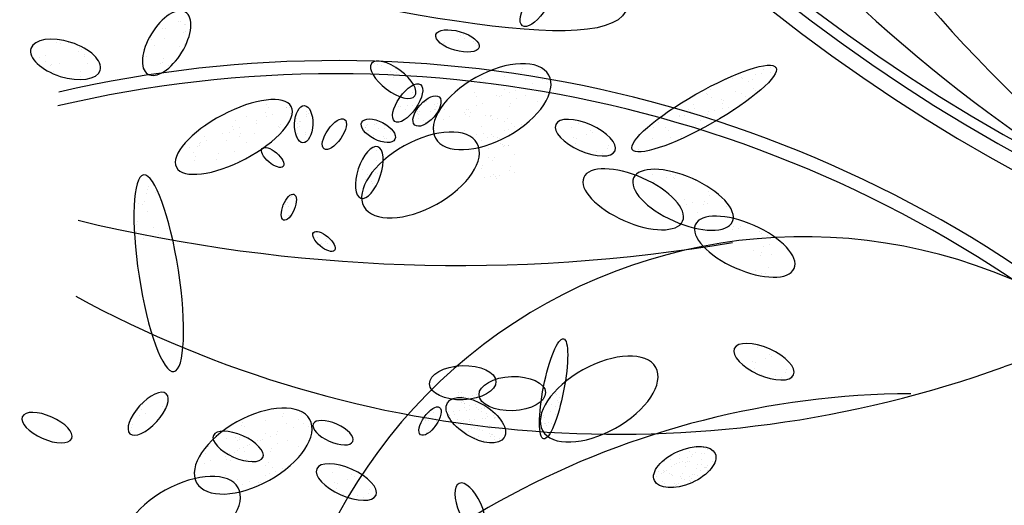
# Model space of a CAD drawing. Units: inches. Extents: x 118593 to 136660, y 50932 to 63620.
# Drawn here: x 121521 to 121726, y 53123 to 53224 of the extents above; entities that cross this region are included whole.
import ezdxf

# ---------------------------------------------------------------- set-up
doc = ezdxf.new("R2010")
doc.units = ezdxf.units.IN
doc.header["$MEASUREMENT"] = 0
doc.layers.get('0').update_dxf_attribs({"color": 2})

# ---------------------------------------------------------------- blocks, each defined once
blk = doc.blocks.new('A$C521B40F4')
at = {"color": 93}
for p, q in [((5.846, 55.705), (5.846, 55.705)), ((5.98, 55.675), (5.98, 55.675)), ((6.509, 55.978), (6.509, 55.978)), ((6.584, 55.972), (6.584, 55.972)), ((6.762, 55.872), (6.762, 55.872)), ((6.821, 55.843), (6.821, 55.843)), ((5.381, 55.455), (5.381, 55.455)), ((5.933, 55.27), (5.933, 55.27)), ((6.701, 55.511), (6.701, 55.511)), ((6.79, 55.573), (6.79, 55.573)), ((6.921, 55.317), (6.921, 55.317)), ((5.39, 55.218), (5.39, 55.218)), ((5.522, 54.962), (5.522, 54.962)), ((6.569, 54.956), (6.569, 54.956)), ((6.78, 55.011), (6.78, 55.011)), ((5.188, 54.539), (5.188, 54.539)), ((5.037, 54.385), (5.037, 54.385)), ((5.758, 54.221), (5.758, 54.221)), ((5.865, 54.295), (5.865, 54.295)), ((5.892, 54.439), (5.892, 54.439)), ((6.098, 54.156), (6.098, 54.156)), ((19.236, 53.825), (19.236, 53.825)), ((20.06, 53.705), (20.06, 53.705)), ((20.756, 53.877), (20.756, 53.877)), ((20.799, 54.007), (20.799, 54.007)), ((21.425, 53.751), (21.425, 53.751)), ((21.555, 53.993), (21.555, 53.993)), ((21.924, 53.679), (21.924, 53.679)), ((16.489, 53.257), (16.489, 53.257)), ((19.084, 53.493), (19.084, 53.493)), ((19.127, 53.623), (19.127, 53.623)), ((19.183, 53.466), (19.183, 53.466)), ((20.554, 53.263), (20.554, 53.263)), ((20.941, 53.577), (20.941, 53.577)), ((21.239, 53.406), (21.239, 53.406)), ((21.657, 53.573), (21.657, 53.573)), ((21.863, 53.442), (21.863, 53.442)), ((15.839, 52.815), (15.839, 52.815)), ((16.228, 53.045), (16.228, 53.045)), ((18.799, 53.021), (18.799, 53.021)), ((18.881, 52.879), (18.881, 52.879)), ((19.721, 52.887), (19.721, 52.887)), ((19.857, 52.856), (19.857, 52.856)), ((19.934, 52.921), (19.934, 52.921)), ((20.064, 53.163), (20.064, 53.163)), ((20.274, 53.022), (20.274, 53.022)), ((20.542, 53.129), (20.542, 53.129)), ((20.957, 52.883), (20.957, 52.883)), ((10.182, 52.541), (10.182, 52.541)), ((10.268, 52.423), (10.268, 52.423)), ((10.996, 52.405), (10.996, 52.405)), ((11.007, 52.421), (11.007, 52.421)), ((11.126, 52.408), (11.126, 52.408)), ((15.668, 52.435), (15.668, 52.435)), ((15.734, 52.449), (15.734, 52.449)), ((15.892, 52.764), (15.892, 52.764)), ((16.036, 52.497), (16.036, 52.497)), ((16.248, 52.466), (16.248, 52.466)), ((17.692, 52.636), (17.692, 52.636)), ((18.892, 52.472), (18.892, 52.472)), ((19.159, 52.578), (19.159, 52.578)), ((20.278, 52.43), (20.278, 52.43)), ((20.321, 52.56), (20.321, 52.56)), ((20.545, 52.767), (20.545, 52.767)), ((21.426, 52.638), (21.426, 52.638)), ((9.324, 52.021), (9.324, 52.021)), ((10.138, 52.182), (10.138, 52.182)), ((10.161, 52.024), (10.161, 52.024)), ((10.428, 52.13), (10.428, 52.13)), ((11.161, 52.143), (11.161, 52.143)), ((15.93, 52.334), (15.93, 52.334)), ((17.579, 52.331), (17.579, 52.331)), ((17.777, 52.028), (17.777, 52.028)), ((18.403, 52.211), (18.403, 52.211)), ((18.443, 52.091), (18.443, 52.091)), ((18.475, 52.306), (18.475, 52.306)), ((18.573, 52.332), (18.573, 52.332)), ((18.606, 52.046), (18.606, 52.046)), ((18.649, 52.176), (18.649, 52.176)), ((19.284, 52.082), (19.284, 52.082)), ((19.466, 52.053), (19.466, 52.053)), ((7.651, 51.636), (7.651, 51.636)), ((8.777, 51.593), (8.777, 51.593)), ((8.865, 51.865), (8.865, 51.865)), ((9.046, 51.58), (9.046, 51.58)), ((9.743, 51.858), (9.743, 51.858)), ((9.746, 51.737), (9.746, 51.737)), ((10.668, 51.603), (10.668, 51.603)), ((10.764, 51.702), (10.764, 51.702)), ((14.284, 51.583), (14.284, 51.583)), ((14.335, 51.674), (14.335, 51.674)), ((14.367, 51.697), (14.367, 51.697)), ((14.679, 51.705), (14.679, 51.705)), ((14.73, 51.754), (14.73, 51.754)), ((15, 51.768), (15, 51.768)), ((15.059, 51.662), (15.059, 51.662)), ((17.51, 51.922), (17.51, 51.922)), ((20.075, 51.816), (20.075, 51.816)), ((20.206, 51.948), (20.206, 51.948)), ((20.347, 51.749), (20.347, 51.749)), ((20.493, 51.595), (20.493, 51.595)), ((20.761, 51.702), (20.761, 51.702)), ((21.03, 51.828), (21.03, 51.828)), ((7.604, 51.181), (7.604, 51.181)), ((8.361, 51.307), (8.361, 51.307)), ((8.647, 51.352), (8.647, 51.352)), ((8.779, 51.473), (8.779, 51.473)), ((9.049, 51.188), (9.049, 51.188)), ((9.092, 51.318), (9.092, 51.318)), ((9.67, 51.313), (9.67, 51.313)), ((10.721, 51.572), (10.721, 51.572)), ((14.266, 51.555), (14.266, 51.555)), ((14.352, 51.444), (14.352, 51.444)), ((14.362, 51.297), (14.362, 51.297)), ((14.407, 51.441), (14.407, 51.441)), ((14.506, 51.201), (14.506, 51.201)), ((14.613, 51.233), (14.613, 51.233)), ((14.808, 51.54), (14.808, 51.54)), ((15.047, 51.187), (15.047, 51.187)), ((15.07, 51.515), (15.07, 51.515)), ((15.329, 51.418), (15.329, 51.418)), ((15.436, 51.391), (15.436, 51.391)), ((17.142, 51.527), (17.142, 51.527)), ((18.064, 51.393), (18.064, 51.393)), ((18.403, 51.432), (18.403, 51.432)), ((18.888, 51.272), (18.888, 51.272)), ((20.076, 51.429), (20.076, 51.429)), ((20.217, 51.508), (20.217, 51.508)), ((7.286, 50.763), (7.286, 50.763)), ((7.376, 50.804), (7.376, 50.804)), ((7.396, 50.923), (7.396, 50.923)), ((7.419, 50.934), (7.419, 50.934)), ((7.664, 51.03), (7.664, 51.03)), ((8.525, 51.047), (8.525, 51.047)), ((9.35, 50.927), (9.35, 50.927)), ((15.032, 51.008), (15.032, 51.008)), ((15.097, 51.131), (15.097, 51.131)), ((15.164, 51.127), (15.164, 51.127)), ((19.111, 51.045), (19.111, 51.045)), ((19.378, 51.151), (19.378, 51.151)), ((19.769, 51.144), (19.769, 51.144)), ((19.843, 51.114), (19.843, 51.114)), ((6.979, 50.757), (6.979, 50.757)), ((7.156, 50.522), (7.156, 50.522)), ((7.208, 50.371), (7.208, 50.371)), ((8.179, 50.483), (8.179, 50.483)), ((8.846, 50.574), (8.846, 50.574)), ((14.764, 50.616), (14.764, 50.616)), ((7.173, 50.19), (7.173, 50.19)), ((8.089, 50.243), (8.089, 50.243)), ((9.06, 50.179), (9.06, 50.179)), ((14.747, 50.212), (14.747, 50.212)), ((14.174, 49.814), (14.174, 49.814)), ((14.357, 49.632), (14.357, 49.632)), ((14.718, 49.686), (14.718, 49.686)), ((14.805, 49.671), (14.805, 49.671)), ((14.276, 49.412), (14.276, 49.412)), ((14.529, 49.306), (14.529, 49.306)), ((14.563, 49.232), (14.563, 49.232)), ((12.178, 47.148), (12.178, 47.148)), ((12.293, 46.975), (12.293, 46.975)), ((12.412, 46.723), (12.412, 46.723)), ((12.446, 46.753), (12.446, 46.753)), ((12.618, 46.825), (12.618, 46.825)), ((12.65, 46.954), (12.65, 46.954)), ((12.712, 46.751), (12.712, 46.751)), ((17.452, 40.544), (17.452, 40.544)), ((18.171, 40.567), (18.171, 40.567)), ((18.263, 40.544), (18.263, 40.544)), ((17.841, 40.295), (17.841, 40.295)), ((17.993, 40.311), (17.993, 40.311)), ((18.139, 40.336), (18.139, 40.336)), ((18.162, 40.442), (18.162, 40.442)), ((18.283, 40.371), (18.283, 40.371)), ((18.366, 40.374), (18.366, 40.374)), ((18.552, 40.298), (18.552, 40.298)), ((18.576, 40.331), (18.576, 40.331)), ((18.746, 40.438), (18.746, 40.438)), ((18.891, 40.463), (18.891, 40.463)), ((9.192, 39.298), (9.192, 39.298)), ((9.301, 39.5), (9.301, 39.5)), ((10.126, 39.38), (10.126, 39.38)), ((10.822, 39.552), (10.822, 39.552)), ((10.865, 39.682), (10.865, 39.682)), ((11.49, 39.426), (11.49, 39.426)), ((11.62, 39.667), (11.62, 39.667)), ((11.989, 39.354), (11.989, 39.354)), ((9.149, 39.167), (9.149, 39.167)), ((9.249, 39.141), (9.249, 39.141)), ((10.619, 38.938), (10.619, 38.938)), ((11.007, 39.251), (11.007, 39.251)), ((11.305, 39.081), (11.305, 39.081)), ((11.722, 39.247), (11.722, 39.247)), ((11.929, 39.117), (11.929, 39.117)), ((8.112, 38.71), (8.112, 38.71)), ((8.513, 38.655), (8.513, 38.655)), ((8.865, 38.696), (8.865, 38.696)), ((8.947, 38.554), (8.947, 38.554)), ((9.034, 38.575), (9.034, 38.575)), ((9.057, 38.661), (9.057, 38.661)), ((9.786, 38.561), (9.786, 38.561)), ((9.922, 38.531), (9.922, 38.531)), ((9.999, 38.596), (9.999, 38.596)), ((10.129, 38.837), (10.129, 38.837)), ((10.34, 38.697), (10.34, 38.697)), ((10.607, 38.804), (10.607, 38.804)), ((11.023, 38.558), (11.023, 38.558)), ((7.758, 38.311), (7.758, 38.311)), ((8.958, 38.147), (8.958, 38.147)), ((9.053, 38.211), (9.053, 38.211)), ((9.225, 38.253), (9.225, 38.253)), ((9.264, 38.11), (9.264, 38.11)), ((9.394, 38.351), (9.394, 38.351)), ((9.471, 38.377), (9.471, 38.377)), ((10.344, 38.105), (10.344, 38.105)), ((10.387, 38.235), (10.387, 38.235)), ((10.611, 38.441), (10.611, 38.441)), ((11.492, 38.313), (11.492, 38.313)), ((7.644, 38.006), (7.644, 38.006)), ((7.843, 37.703), (7.843, 37.703)), ((8.469, 37.886), (8.469, 37.886)), ((8.508, 37.766), (8.508, 37.766)), ((8.54, 37.981), (8.54, 37.981)), ((8.638, 38.007), (8.638, 38.007)), ((8.671, 37.721), (8.671, 37.721)), ((8.714, 37.851), (8.714, 37.851)), ((8.854, 38.047), (8.854, 38.047)), ((9.35, 37.757), (9.35, 37.757)), ((9.532, 37.728), (9.532, 37.728)), ((7.575, 37.596), (7.575, 37.596)), ((10.141, 37.491), (10.141, 37.491)), ((10.272, 37.623), (10.272, 37.623)), ((10.413, 37.424), (10.413, 37.424)), ((10.559, 37.27), (10.559, 37.27)), ((10.826, 37.377), (10.826, 37.377)), ((11.096, 37.503), (11.096, 37.503)), ((7.208, 37.202), (7.208, 37.202)), ((8.129, 37.067), (8.129, 37.067)), ((8.468, 37.107), (8.468, 37.107)), ((8.954, 36.947), (8.954, 36.947)), ((10.141, 37.104), (10.141, 37.104)), ((10.283, 37.182), (10.283, 37.182)), ((9.177, 36.72), (9.177, 36.72)), ((9.444, 36.826), (9.444, 36.826)), ((9.835, 36.819), (9.835, 36.819)), ((9.909, 36.789), (9.909, 36.789))]:
    blk.add_line(p, q, dxfattribs=at)
at = {"color": 95}
for p, q in [((18.128, 55.538), (18.128, 55.538)), ((18.243, 55.405), (18.243, 55.405)), ((18.38, 55.455), (18.38, 55.455)), ((18.403, 55.267), (18.403, 55.267)), ((1.301, 55.234), (1.301, 55.234)), ((1.459, 55.109), (1.459, 55.109)), ((1.624, 55.059), (1.624, 55.059)), ((1.932, 55.09), (1.932, 55.09)), ((2.066, 55.06), (2.066, 55.06)), ((2.386, 54.909), (2.386, 54.909)), ((17.531, 55.045), (17.531, 55.045)), ((17.552, 55.124), (17.552, 55.124)), ((18.167, 55.227), (18.167, 55.227)), ((18.758, 55.134), (18.758, 55.134)), ((18.848, 55.056), (18.848, 55.056)), ((18.935, 54.983), (18.935, 54.983)), ((0.736, 54.487), (0.736, 54.487)), ((0.987, 54.555), (0.987, 54.555)), ((2.369, 54.727), (2.369, 54.727)), ((2.471, 54.8), (2.471, 54.8)), ((2.592, 54.51), (2.592, 54.51)), ((2.621, 54.621), (2.621, 54.621)), ((0.989, 54.31), (0.989, 54.31)), ((1.192, 54.155), (1.192, 54.155)), ((1.241, 54.203), (1.241, 54.203)), ((1.583, 54.227), (1.583, 54.227)), ((2.723, 54.254), (2.723, 54.254)), ((14.664, 54.218), (14.664, 54.218)), ((14.797, 54.187), (14.797, 54.187)), ((14.937, 54.157), (14.937, 54.157)), ((1.324, 53.899), (1.324, 53.899)), ((2.427, 53.91), (2.427, 53.91)), ((2.428, 53.704), (2.428, 53.704)), ((15.322, 53.91), (15.322, 53.91)), ((15.453, 53.655), (15.453, 53.655)), ((15.519, 54.023), (15.519, 54.023)), ((15.57, 53.856), (15.57, 53.856)), ((15.781, 53.84), (15.781, 53.84)), ((15.736, 52.91), (15.736, 52.91)), ((15.796, 52.987), (15.796, 52.987)), ((16.558, 52.478), (16.558, 52.478)), ((16.609, 52.527), (16.609, 52.527)), ((16.752, 52.596), (16.752, 52.596)), ((16.811, 52.661), (16.811, 52.661)), ((16.847, 52.758), (16.847, 52.758)), ((17.166, 52.544), (17.166, 52.544)), ((17.23, 52.436), (17.23, 52.436)), ((17.294, 52.581), (17.294, 52.581)), ((16.432, 52.138), (16.432, 52.138)), ((16.45, 52.256), (16.45, 52.256)), ((16.458, 52.327), (16.458, 52.327)), ((16.475, 52.097), (16.475, 52.097)), ((16.514, 52.251), (16.514, 52.251)), ((16.992, 52.242), (16.992, 52.242)), ((17.148, 52.322), (17.148, 52.322)), ((17.182, 52.315), (17.182, 52.315)), ((17.193, 52.167), (17.193, 52.167)), ((19.47, 52.028), (19.47, 52.028)), ((19.534, 52.073), (19.534, 52.073)), ((16.485, 51.95), (16.485, 51.95)), ((16.706, 51.878), (16.706, 51.878)), ((16.761, 51.788), (16.761, 51.788)), ((19.119, 51.623), (19.119, 51.623)), ((19.548, 51.905), (19.548, 51.905)), ((19.784, 51.945), (19.784, 51.945)), ((19.172, 51.317), (19.172, 51.317)), ((19.528, 51.275), (19.528, 51.275)), ((19.595, 51.197), (19.595, 51.197)), ((19.879, 50.902), (19.879, 50.902)), ((19.996, 50.876), (19.996, 50.876)), ((20.009, 50.798), (20.009, 50.798)), ((20.083, 50.802), (20.083, 50.802)), ((20.244, 50.838), (20.244, 50.838)), ((20.252, 50.815), (20.252, 50.815)), ((19.026, 50.632), (19.026, 50.632)), ((19.061, 50.756), (19.061, 50.756)), ((19.394, 50.694), (19.394, 50.694)), ((20.492, 50.454), (20.492, 50.454)), ((19.139, 50.005), (19.139, 50.005)), ((19.385, 50.306), (19.385, 50.306)), ((19.581, 50.191), (19.581, 50.191)), ((19.655, 50.322), (19.655, 50.322)), ((20.312, 49.939), (20.312, 49.939)), ((19.122, 49.881), (19.122, 49.881)), ((19.607, 49.607), (19.607, 49.607)), ((19.694, 49.533), (19.694, 49.533)), ((19.854, 49.587), (19.854, 49.587)), ((20.288, 49.776), (20.288, 49.776)), ((20.469, 49.69), (20.469, 49.69)), ((26.201, 49.624), (26.201, 49.624)), ((26.919, 49.737), (26.919, 49.737)), ((26.98, 49.616), (26.98, 49.616)), ((27.179, 49.564), (27.179, 49.564)), ((19.25, 49.485), (19.25, 49.485)), ((19.486, 49.524), (19.486, 49.524)), ((19.716, 49.446), (19.716, 49.446)), ((26.283, 49.339), (26.283, 49.339)), ((26.789, 49.496), (26.789, 49.496)), ((27.083, 49.496), (27.083, 49.496)), ((27.136, 49.434), (27.136, 49.434)), ((27.812, 49.457), (27.812, 49.457)), ((28.004, 49.362), (28.004, 49.362)), ((5.197, 48.823), (5.197, 48.823)), ((5.226, 48.973), (5.226, 48.973)), ((5.269, 49.104), (5.269, 49.104)), ((5.551, 48.877), (5.551, 48.877)), ((11.262, 48.753), (11.262, 48.753)), ((26.933, 48.82), (26.933, 48.82)), ((28.563, 48.912), (28.563, 48.912)), ((28.582, 48.74), (28.582, 48.74)), ((4.851, 48.396), (4.851, 48.396)), ((5.023, 48.36), (5.023, 48.36)), ((5.118, 48.502), (5.118, 48.502)), ((10.939, 48.44), (10.939, 48.44)), ((10.962, 48.353), (10.962, 48.353)), ((11.056, 48.443), (11.056, 48.443)), ((11.159, 48.654), (11.159, 48.654)), ((11.212, 48.704), (11.212, 48.704)), ((27.568, 48.557), (27.568, 48.557)), ((27.617, 48.356), (27.617, 48.356)), ((27.884, 48.462), (27.884, 48.462)), ((28.331, 48.371), (28.331, 48.371)), ((28.374, 48.501), (28.374, 48.501)), ((28.489, 48.423), (28.489, 48.423)), ((29.314, 48.303), (29.314, 48.303)), ((5.212, 48.059), (5.212, 48.059)), ((10.873, 48.29), (10.873, 48.29)), ((11.066, 48.296), (11.066, 48.296)), ((11.094, 47.912), (11.094, 47.912)), ((11.141, 47.894), (11.141, 47.894)), ((28.096, 48.044), (28.096, 48.044)), ((4.748, 47.527), (4.748, 47.527)), ((4.791, 47.657), (4.791, 47.657)), ((28.053, 47.619), (28.053, 47.619)), ((28.128, 47.757), (28.128, 47.757)), ((4.775, 47.255), (4.775, 47.255)), ((5.337, 47.075), (5.337, 47.075)), ((5.481, 47.409), (5.481, 47.409)), ((5.697, 47.12), (5.697, 47.12)), ((6.035, 47.353), (6.035, 47.353)), ((5.07, 46.969), (5.07, 46.969)), ((6.232, 46.864), (6.232, 46.864)), ((18.014, 40.214), (18.014, 40.214)), ((18.27, 40.147), (18.27, 40.147)), ((18.379, 40.171), (18.379, 40.171)), ((18.468, 40.261), (18.468, 40.261)), ((21.686, 40.2), (21.686, 40.2)), ((21.809, 40.164), (21.809, 40.164)), ((21.905, 40.233), (21.905, 40.233)), ((22.194, 40.512), (22.194, 40.512)), ((22.214, 40.444), (22.214, 40.444)), ((22.263, 40.211), (22.263, 40.211)), ((22.304, 40.125), (22.304, 40.125)), ((22.369, 40.358), (22.369, 40.358)), ((22.431, 40.231), (22.431, 40.231)), ((4.793, 39.787), (4.793, 39.787)), ((4.964, 39.822), (4.964, 39.822)), ((5, 40.031), (5, 40.031)), ((5.851, 39.964), (5.851, 39.964)), ((5.922, 39.897), (5.922, 39.897)), ((17.746, 39.743), (17.746, 39.743)), ((17.937, 39.77), (17.937, 39.77)), ((18.2, 39.79), (18.2, 39.79)), ((18.394, 39.906), (18.394, 39.906)), ((18.398, 40.104), (18.398, 40.104)), ((18.404, 40.086), (18.404, 40.086)), ((18.489, 39.785), (18.489, 39.785)), ((18.615, 39.992), (18.615, 39.992)), ((18.625, 39.834), (18.625, 39.834)), ((18.858, 40.031), (18.858, 40.031)), ((18.92, 39.904), (18.92, 39.904)), ((18.966, 39.835), (18.966, 39.835)), ((19.1, 39.884), (19.1, 39.884)), ((19.101, 39.775), (19.101, 39.775)), ((19.227, 39.939), (19.227, 39.939)), ((19.247, 39.871), (19.247, 39.871)), ((21.579, 39.925), (21.579, 39.925)), ((21.994, 39.741), (21.994, 39.741)), ((22.037, 40.043), (22.037, 40.043)), ((22.172, 39.982), (22.172, 39.982)), ((4.886, 39.58), (4.886, 39.58)), ((5.153, 39.686), (5.153, 39.686)), ((17.744, 39.652), (17.744, 39.652)), ((17.763, 39.585), (17.763, 39.585)), ((17.776, 39.577), (17.776, 39.577)), ((17.931, 39.32), (17.931, 39.32)), ((17.998, 39.643), (17.998, 39.643)), ((18.127, 39.42), (18.127, 39.42)), ((18.262, 39.36), (18.262, 39.36)), ((18.356, 39.364), (18.356, 39.364)), ((18.593, 39.42), (18.593, 39.42)), ((18.612, 39.352), (18.612, 39.352)), ((18.683, 39.312), (18.683, 39.312)), ((18.831, 39.413), (18.831, 39.413)), ((19.141, 39.449), (19.141, 39.449)), ((19.286, 39.46), (19.286, 39.46)), ((19.311, 39.681), (19.311, 39.681)), ((19.338, 39.552), (19.338, 39.552)), ((19.604, 39.574), (19.604, 39.574)), ((19.663, 39.524), (19.663, 39.524)), ((19.666, 39.447), (19.666, 39.447)), ((19.711, 39.504), (19.711, 39.504)), ((19.797, 39.464), (19.797, 39.464)), ((21.54, 39.694), (21.54, 39.694)), ((21.543, 39.473), (21.543, 39.473)), ((21.67, 39.607), (21.67, 39.607)), ((21.73, 39.515), (21.73, 39.515)), ((21.895, 39.316), (21.895, 39.316)), ((22.151, 39.314), (22.151, 39.314)), ((22.194, 39.639), (22.194, 39.639)), ((4.517, 38.955), (4.517, 38.955)), ((4.56, 39.085), (4.56, 39.085)), ((4.604, 39.221), (4.604, 39.221)), ((18.219, 39.188), (18.219, 39.188)), ((18.472, 39.266), (18.472, 39.266)), ((18.563, 38.943), (18.563, 38.943)), ((18.703, 39.034), (18.703, 39.034)), ((18.744, 39.186), (18.744, 39.186)), ((18.824, 39.109), (18.824, 39.109)), ((18.958, 39.049), (18.958, 39.049)), ((19.017, 38.99), (19.017, 38.99)), ((19.169, 38.955), (19.169, 38.955)), ((19.442, 39.188), (19.442, 39.188)), ((19.442, 39.034), (19.442, 39.034)), ((19.461, 39.12), (19.461, 39.12)), ((19.887, 38.992), (19.887, 38.992)), ((19.917, 39.083), (19.917, 39.083)), ((21.726, 39.27), (21.726, 39.27)), ((21.774, 39.242), (21.774, 39.242)), ((21.793, 39.174), (21.793, 39.174)), ((22.029, 39.256), (22.029, 39.256)), ((18.807, 38.669), (18.807, 38.669)), ((18.965, 38.731), (18.965, 38.731)), ((19.173, 38.563), (19.173, 38.563)), ((19.429, 38.855), (19.429, 38.855)), ((19.491, 38.729), (19.491, 38.729)), ((19.52, 38.797), (19.52, 38.797)), ((19.552, 38.801), (19.552, 38.801)), ((19.649, 38.612), (19.649, 38.612)), ((19.655, 38.737), (19.655, 38.737)), ((19.865, 38.643), (19.865, 38.643)), ((21.882, 38.844), (21.882, 38.844)), ((21.884, 38.855), (21.884, 38.855)), ((27.758, 38.104), (27.758, 38.104)), ((28.03, 38.266), (28.03, 38.266)), ((28.33, 38.248), (28.33, 38.248)), ((28.343, 38.254), (28.343, 38.254)), ((28.41, 38.232), (28.41, 38.232)), ((28.484, 38.179), (28.484, 38.179)), ((26.702, 37.672), (26.702, 37.672)), ((26.959, 37.748), (26.959, 37.748)), ((26.997, 37.914), (26.997, 37.914)), ((27.356, 37.793), (27.356, 37.793)), ((27.361, 37.96), (27.361, 37.96)), ((27.459, 37.672), (27.459, 37.672)), ((27.671, 37.687), (27.671, 37.687)), ((27.679, 37.851), (27.679, 37.851)), ((27.737, 37.664), (27.737, 37.664)), ((27.825, 37.891), (27.825, 37.891)), ((27.876, 37.971), (27.876, 37.971)), ((28.002, 38.048), (28.002, 38.048)), ((28.258, 38.028), (28.258, 38.028)), ((28.265, 37.778), (28.265, 37.778)), ((28.397, 38.007), (28.397, 38.007)), ((28.719, 37.691), (28.719, 37.691)), ((26.473, 37.252), (26.473, 37.252)), ((26.659, 37.316), (26.659, 37.316)), ((26.699, 37.253), (26.699, 37.253)), ((26.798, 37.295), (26.798, 37.295)), ((27.027, 37.454), (27.027, 37.454)), ((27.142, 37.559), (27.142, 37.559)), ((27.224, 37.574), (27.224, 37.574)), ((27.35, 37.651), (27.35, 37.651)), ((27.596, 37.472), (27.596, 37.472)), ((27.598, 37.651), (27.598, 37.651)), ((28.06, 37.403), (28.06, 37.403)), ((28.097, 37.543), (28.097, 37.543)), ((28.196, 37.322), (28.196, 37.322)), ((28.251, 37.552), (28.251, 37.552)), ((28.393, 37.442), (28.393, 37.442)), ((28.411, 37.437), (28.411, 37.437)), ((28.478, 37.415), (28.478, 37.415)), ((28.5, 37.29), (28.5, 37.29)), ((28.519, 37.519), (28.519, 37.519)), ((26.376, 37.057), (26.376, 37.057)), ((26.573, 37.177), (26.573, 37.177)), ((26.651, 36.841), (26.651, 36.841)), ((26.684, 37.225), (26.684, 37.225)), ((26.938, 37.184), (26.938, 37.184)), ((26.998, 37.119), (26.998, 37.119)), ((27.065, 37.097), (27.065, 37.097)), ((27.377, 37.071), (27.377, 37.071)), ((27.424, 36.976), (27.424, 36.976)), ((27.451, 37.196), (27.451, 37.196)), ((27.545, 36.925), (27.545, 36.925)), ((27.738, 36.87), (27.738, 36.87)), ((27.742, 37.045), (27.742, 37.045)), ((27.805, 36.847), (27.805, 36.847)), ((27.832, 36.984), (27.832, 36.984)), ((27.868, 37.121), (27.868, 37.121)), ((27.951, 37.121), (27.951, 37.121)), ((28.09, 37.099), (28.09, 37.099)), ((26.709, 36.764), (26.709, 36.764)), ((27.09, 36.647), (27.09, 36.647)), ((27.152, 36.765), (27.152, 36.765)), ((27.173, 36.696), (27.173, 36.696)), ((27.216, 36.724), (27.216, 36.724)), ((27.29, 36.744), (27.29, 36.744))]:
    blk.add_line(p, q, dxfattribs=at)
at = {"color": 129}
for p, q in [((31.104, 54.056), (31.104, 54.056)), ((31.316, 54.047), (31.316, 54.047)), ((29.902, 53.654), (29.902, 53.654)), ((30.517, 53.758), (30.517, 53.758)), ((30.753, 53.798), (30.753, 53.798)), ((30.814, 53.995), (30.814, 53.995)), ((31.121, 53.86), (31.121, 53.86)), ((29.054, 53.465), (29.054, 53.465)), ((29.298, 53.552), (29.298, 53.552)), ((29.534, 53.592), (29.534, 53.592)), ((29.963, 53.598), (29.963, 53.598)), ((30.218, 53.502), (30.218, 53.502)), ((30.394, 53.587), (30.394, 53.587)), ((28.457, 52.972), (28.457, 52.972)), ((28.484, 52.937), (28.484, 52.937)), ((28.61, 53.149), (28.61, 53.149)), ((28.68, 52.822), (28.68, 52.822)), ((29.684, 53.061), (29.684, 53.061)), ((29.9, 52.991), (29.9, 52.991)), ((30.097, 52.876), (30.097, 52.876)), ((30.431, 53.2), (30.431, 53.2)), ((30.518, 53.126), (30.518, 53.126)), ((27.924, 52.531), (27.924, 52.531)), ((29.078, 52.751), (29.078, 52.751)), ((29.114, 52.589), (29.114, 52.589)), ((29.165, 52.677), (29.165, 52.677)), ((29.387, 52.407), (29.387, 52.407)), ((29.759, 52.445), (29.759, 52.445)), ((11.412, 52.096), (11.412, 52.096)), ((11.576, 52.386), (11.576, 52.386)), ((11.832, 52.008), (11.832, 52.008)), ((11.847, 52.104), (11.847, 52.104)), ((11.85, 52.241), (11.85, 52.241)), ((11.897, 52.153), (11.897, 52.153)), ((27.321, 52.033), (27.321, 52.033)), ((27.354, 52.059), (27.354, 52.059)), ((27.557, 52.073), (27.557, 52.073)), ((27.725, 52.301), (27.725, 52.301)), ((27.812, 52.228), (27.812, 52.228)), ((27.925, 52.135), (27.925, 52.135)), ((27.97, 52.353), (27.97, 52.353)), ((28.518, 52.096), (28.518, 52.096)), ((28.54, 52.239), (28.54, 52.239)), ((28.775, 52.279), (28.775, 52.279)), ((29.144, 52.341), (29.144, 52.341)), ((29.574, 52.328), (29.574, 52.328)), ((11.423, 51.949), (11.423, 51.949)), ((11.471, 51.717), (11.471, 51.717)), ((11.553, 51.831), (11.553, 51.831)), ((11.558, 51.627), (11.558, 51.627)), ((11.575, 51.84), (11.575, 51.84)), ((23.145, 51.752), (23.145, 51.752)), ((26.256, 51.588), (26.256, 51.588)), ((26.372, 51.852), (26.372, 51.852)), ((26.459, 51.778), (26.459, 51.778)), ((26.706, 51.929), (26.706, 51.929)), ((27.476, 51.757), (27.476, 51.757)), ((27.672, 51.642), (27.672, 51.642)), ((27.985, 51.655), (27.985, 51.655)), ((28.221, 51.879), (28.221, 51.879)), ((11.45, 51.565), (11.45, 51.565)), ((11.467, 51.335), (11.467, 51.335)), ((11.477, 51.188), (11.477, 51.188)), ((11.798, 51.273), (11.798, 51.273)), ((11.8, 51.367), (11.8, 51.367)), ((22.833, 51.565), (22.833, 51.565)), ((23.477, 51.269), (23.477, 51.269)), ((23.658, 51.445), (23.658, 51.445)), ((23.744, 51.376), (23.744, 51.376)), ((26.758, 51.566), (26.758, 51.566)), ((26.868, 51.43), (26.868, 51.43)), ((26.962, 51.173), (26.962, 51.173)), ((27.415, 51.184), (27.415, 51.184)), ((11.771, 50.982), (11.771, 50.982)), ((22.942, 51.138), (22.942, 51.138)), ((23.015, 50.885), (23.015, 50.885)), ((23.059, 51.103), (23.059, 51.103)), ((24.383, 50.82), (24.383, 50.82)), ((25.515, 50.981), (25.515, 50.981)), ((26.224, 51.125), (26.224, 51.125)), ((23.318, 50.627), (23.318, 50.627)), ((23.896, 50.582), (23.896, 50.582)), ((24.143, 50.507), (24.143, 50.507)), ((24.34, 50.69), (24.34, 50.69)), ((25.654, 50.654), (25.654, 50.654)), ((25.948, 50.616), (25.948, 50.616)), ((29.525, 47.309), (29.525, 47.309)), ((29.568, 47.439), (29.568, 47.439)), ((29.799, 47.365), (29.799, 47.365)), ((29.87, 47.46), (29.87, 47.46)), ((30.68, 47.236), (30.68, 47.236)), ((30.751, 47.156), (30.751, 47.156)), ((30.995, 47.079), (30.995, 47.079)), ((28.103, 47.035), (28.103, 47.035)), ((30.621, 46.915), (30.621, 46.915)), ((31.086, 46.709), (31.086, 46.709)), ((30.402, 46.436), (30.402, 46.436)), ((30.763, 46.377), (30.763, 46.377)), ((30.819, 46.602), (30.819, 46.602)), ((31.165, 46.298), (31.165, 46.298)), ((30.72, 46.247), (30.72, 46.247)), ((30.517, 45.633), (30.517, 45.633)), ((30.769, 45.488), (30.769, 45.488)), ((30.904, 45.501), (30.904, 45.501)), ((31.034, 45.742), (31.034, 45.742)), ((32.003, 45.56), (32.003, 45.56)), ((30.571, 42.432), (30.571, 42.432)), ((30.369, 41.818), (30.369, 41.818)), ((30.485, 41.783), (30.485, 41.783)), ((30.903, 41.949), (30.903, 41.949)), ((31.084, 42.125), (31.084, 42.125)), ((31.17, 42.056), (31.17, 42.056)), ((30.441, 41.566), (30.441, 41.566)), ((31.766, 41.37), (31.766, 41.37)), ((31.809, 41.5), (31.809, 41.5)), ((30.744, 41.307), (30.744, 41.307)), ((31.322, 41.262), (31.322, 41.262)), ((31.569, 41.187), (31.569, 41.187)), ((16.773, 39.373), (16.773, 39.373)), ((16.792, 39.427), (16.792, 39.427)), ((16.918, 39.398), (16.918, 39.398)), ((16.935, 39.698), (16.935, 39.698)), ((17.121, 39.699), (17.121, 39.699)), ((17.146, 39.436), (17.146, 39.436)), ((17.187, 39.483), (17.187, 39.483)), ((17.223, 39.353), (17.223, 39.353)), ((16.918, 38.985), (16.918, 38.985)), ((17.159, 39.159), (17.159, 39.159)), ((16.83, 38.887), (16.83, 38.887)), ((13.211, 37.427), (13.211, 37.427)), ((12.899, 37.24), (12.899, 37.24)), ((13.542, 36.944), (13.542, 36.944)), ((13.723, 37.12), (13.723, 37.12)), ((13.809, 37.05), (13.809, 37.05)), ((13.008, 36.813), (13.008, 36.813)), ((13.081, 36.56), (13.081, 36.56)), ((13.125, 36.778), (13.125, 36.778)), ((14.448, 36.495), (14.448, 36.495)), ((13.384, 36.302), (13.384, 36.302)), ((13.961, 36.256), (13.961, 36.256)), ((14.208, 36.182), (14.208, 36.182)), ((14.405, 36.365), (14.405, 36.365))]:
    blk.add_line(p, q, dxfattribs=at)
at = {"color": 87}
for centre, radius, start, end in [((-35.959, 10.245), 94.568, 23.38373, 53.60021), ((78.749, 104.089), 64.664, 198.20356, 240.70965), ((76.565, 114.003), 72.201, 209.19161, 288.44584), ((76.565, 114.003), 72.639, 209.19161, 288.44584), ((13.049, 3.246), 50.559, 358.1481, 103.2165), ((43.385, 34.516), 7.548, 46.9697, 109.8517), ((37.136, 4.882), 35.615, 90.2958, 146.0178)]:
    blk.add_arc(centre, radius, start, end, dxfattribs=at)
at = {"color": 7}
for centre, radius, start, end in [((76.565, 114.003), 73.297, 209.19161, 288.44584), ((13.049, 3.246), 51.107, 358.1481, 103.0194)]:
    blk.add_arc(centre, radius, start, end, dxfattribs=at)
at = {"color": 250}
for centre, radius, start, end in [((18.187, 113.667), 67.834, 256.48824, 279.64126), ((32.501, 25.052), 21.977, 358.3656, 191.7199), ((24.799, 85.997), 47.186, 241.4401, 289.8517)]:
    blk.add_arc(centre, radius, start, end, dxfattribs=at)
at = {"color": 87}
for centre, major_axis, ratio in [((21.342, 56.574), (0.533, 0.767), 0.42873), ((18.11, 55.17), (-0.896, 0.263), 0.42873), ((28.366, 52.358), (2.988, 1.701), 0.200035), ((16.038, 52.589), (0.533, 0.767), 0.42873), ((16.842, 52.257), (0.509, 0.584), 0.489709), ((11.717, 51.708), (-0.029, -0.774), 0.489709), ((12.992, 51.293), (0.426, 0.614), 0.42873), ((14.82, 51.436), (-0.688, 0.356), 0.489709), ((10.427, 50.326), (-0.44, 0.373), 0.42873), ((11.098, 48.257), (-0.214, -0.535), 0.42873), ((12.562, 46.832), (-0.44, 0.373), 0.42873), ((22.107, 40.7), (-0.41, -2.082), 0.200035), ((18.327, 40.956), (-1.381, -0.05), 0.514982), ((20.388, 40.503), (-1.381, -0.05), 0.514982), ((18.874, 39.396), (-1.178, 0.724), 0.514982), ((16.973, 39.359), (0.395, 0.568), 0.42873), ((27.559, 37.446), (1.264, 0.56), 0.514982)]:
    blk.add_ellipse(centre, major_axis=major_axis, ratio=ratio, dxfattribs=at)
at = {"color": 87, "extrusion": (0, 0, -1)}
for centre, major_axis, ratio in [((6.019, 55.084), (0.785, 1.291), 0.489709), ((1.818, 54.404), (-1.44, 0.457), 0.489709), ((15.439, 53.558), (0.899, -0.674), 0.42873), ((19.551, 52.437), (2.353, 1.315), 0.514982), ((8.816, 51.178), (2.387, 1.261), 0.38159), ((23.426, 51.148), (-1.233, 0.547), 0.42873), ((16.575, 49.596), (2.353, 1.315), 0.514982), ((14.445, 49.7), (0.355, 1.067), 0.42873), ((25.416, 48.584), (-2.056, 0.911), 0.42873), ((27.489, 48.565), (-2.056, 0.911), 0.42873), ((5.691, 45.507), (0.63, -4.09), 0.200035), ((30.052, 46.614), (-2.056, 0.911), 0.42873), ((30.852, 41.829), (-1.233, 0.547), 0.42873), ((24.001, 40.276), (2.353, 1.315), 0.514982), ((5.249, 39.663), (0.757, 0.831), 0.42873), ((1.046, 39.086), (-1.028, 0.456), 0.42873), ((9.617, 38.112), (2.353, 1.315), 0.514982), ((12.937, 38.876), (-0.822, 0.364), 0.42873), ((8.993, 38.305), (-1.028, 0.456), 0.42873), ((13.491, 36.823), (-1.233, 0.547), 0.42873), ((6.641, 35.271), (2.353, 1.315), 0.514982), ((18.636, 35.737), (-0.454, 1.028), 0.42873)]:
    blk.add_ellipse(centre, major_axis=major_axis, ratio=ratio, dxfattribs=at)
at = {"color": 7}
blk.add_spline([(23.101, 89.412), (40.767, 53.374), (51.207, 45.25), (35.113, 94.577), (36.797, 94.898)], degree=3, dxfattribs=at)
at = {"color": 250}
blk.add_spline([(7.986, 72.585), (25.103, 56.405), (2.046, 59.336)], degree=3, dxfattribs=at)

msp = doc.modelspace()

# ---------------------------------------------------------------- block references
at = {"color": 8, "linetype": 'ByBlock', "xscale": 5, "yscale": 5, "zscale": 5}
msp.add_blockref('A$C521B40F4', (121521.78, 52943.35), dxfattribs=at)

doc.saveas('drawing.dxf')
